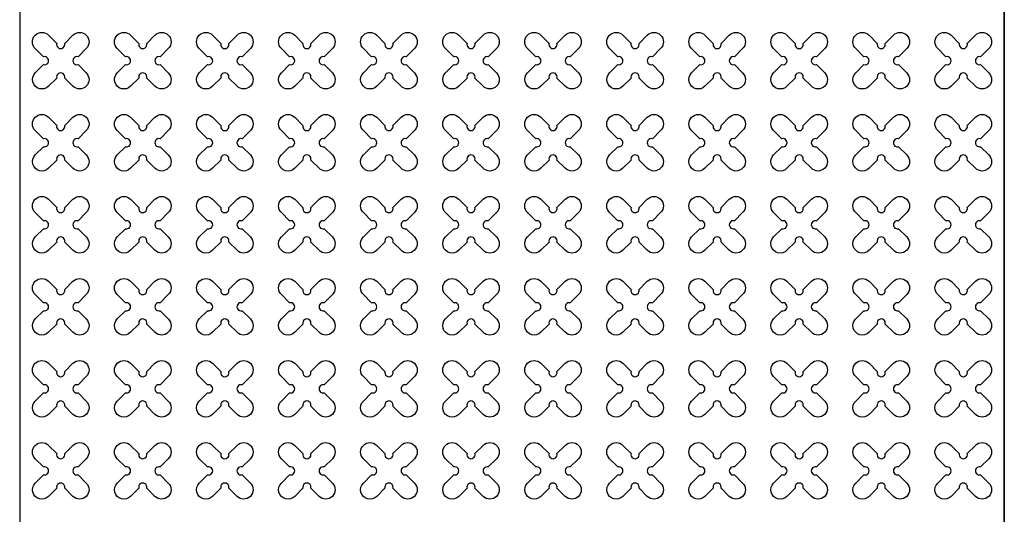
# Model space of a CAD drawing. Units: millimetres. Extents: x -4092 to 428240, y -12777 to 27302.
# Drawn here: x 192521 to 194921, y 18937 to 20143 of the extents above; entities that cross this region are included whole.
import ezdxf

# ---------------------------------------------------------------- set-up
doc = ezdxf.new("R2010")
doc.units = ezdxf.units.MM
doc.header["$MEASUREMENT"] = 0

msp = doc.modelspace()

# ---------------------------------------------------------------- linework, layer by layer
at = {"ltscale": 0.1}
msp.add_line((194920.858, 22542.811), (194920.858, 17742.811), dxfattribs=at)
at = {"color": 253, "ltscale": 0.1}
msp.add_lwpolyline([(194920.858, 17742.811), (194920.858, 22542.811), (192520.858, 22542.811), (192520.858, 17742.811)], dxfattribs=at)
at = {"color": 3}
for points in [[(192630.518, 20084.997), (192650.557, 20105.036, -1), (192683.084, 20072.509), (192663.045, 20052.47, 1.30322537), (192663.045, 20033.152), (192683.084, 20013.112, -1), (192650.557, 19980.586), (192630.518, 20000.625, 1.30322537), (192611.199, 20000.625), (192591.16, 19980.586, -1), (192558.633, 20013.112), (192578.672, 20033.152, 1.30322537), (192578.672, 20052.47), (192558.633, 20072.509, -1), (192591.16, 20105.036), (192611.199, 20084.997, 1.30322537)], [(192830.518, 20084.997), (192850.557, 20105.036, -1), (192883.084, 20072.509), (192863.045, 20052.47, 1.30322537), (192863.045, 20033.152), (192883.084, 20013.112, -1), (192850.557, 19980.586), (192830.518, 20000.625, 1.30322537), (192811.199, 20000.625), (192791.16, 19980.586, -1), (192758.633, 20013.112), (192778.672, 20033.152, 1.30322537), (192778.672, 20052.47), (192758.633, 20072.509, -1), (192791.16, 20105.036), (192811.199, 20084.997, 1.30322537)], [(193030.518, 20084.997), (193050.557, 20105.036, -1), (193083.084, 20072.509), (193063.045, 20052.47, 1.30322537), (193063.045, 20033.152), (193083.084, 20013.112, -1), (193050.557, 19980.586), (193030.518, 20000.625, 1.30322537), (193011.199, 20000.625), (192991.16, 19980.586, -1), (192958.633, 20013.112), (192978.672, 20033.152, 1.30322537), (192978.672, 20052.47), (192958.633, 20072.509, -1), (192991.16, 20105.036), (193011.199, 20084.997, 1.30322537)], [(193230.518, 20084.997), (193250.557, 20105.036, -1), (193283.084, 20072.509), (193263.045, 20052.47, 1.30322537), (193263.045, 20033.152), (193283.084, 20013.112, -1), (193250.557, 19980.586), (193230.518, 20000.625, 1.30322537), (193211.199, 20000.625), (193191.16, 19980.586, -1), (193158.633, 20013.112), (193178.672, 20033.152, 1.30322537), (193178.672, 20052.47), (193158.633, 20072.509, -1), (193191.16, 20105.036), (193211.199, 20084.997, 1.30322537)], [(193430.518, 20084.997), (193450.557, 20105.036, -1), (193483.084, 20072.509), (193463.045, 20052.47, 1.30322537), (193463.045, 20033.152), (193483.084, 20013.112, -1), (193450.557, 19980.586), (193430.518, 20000.625, 1.30322537), (193411.199, 20000.625), (193391.16, 19980.586, -1), (193358.633, 20013.112), (193378.672, 20033.152, 1.30322537), (193378.672, 20052.47), (193358.633, 20072.509, -1), (193391.16, 20105.036), (193411.199, 20084.997, 1.30322537)], [(193630.518, 20084.997), (193650.557, 20105.036, -1), (193683.084, 20072.509), (193663.045, 20052.47, 1.30322537), (193663.045, 20033.152), (193683.084, 20013.112, -1), (193650.557, 19980.586), (193630.518, 20000.625, 1.30322537), (193611.199, 20000.625), (193591.16, 19980.586, -1), (193558.633, 20013.112), (193578.672, 20033.152, 1.30322537), (193578.672, 20052.47), (193558.633, 20072.509, -1), (193591.16, 20105.036), (193611.199, 20084.997, 1.30322537)], [(193830.518, 20084.997), (193850.557, 20105.036, -1), (193883.084, 20072.509), (193863.045, 20052.47, 1.30322537), (193863.045, 20033.152), (193883.084, 20013.112, -1), (193850.557, 19980.586), (193830.518, 20000.625, 1.30322537), (193811.199, 20000.625), (193791.16, 19980.586, -1), (193758.633, 20013.112), (193778.672, 20033.152, 1.30322537), (193778.672, 20052.47), (193758.633, 20072.509, -1), (193791.16, 20105.036), (193811.199, 20084.997, 1.30322537)], [(194030.518, 20084.997), (194050.557, 20105.036, -1), (194083.084, 20072.509), (194063.045, 20052.47, 1.30322537), (194063.045, 20033.152), (194083.084, 20013.112, -1), (194050.557, 19980.586), (194030.518, 20000.625, 1.30322537), (194011.199, 20000.625), (193991.16, 19980.586, -1), (193958.633, 20013.112), (193978.672, 20033.152, 1.30322537), (193978.672, 20052.47), (193958.633, 20072.509, -1), (193991.16, 20105.036), (194011.199, 20084.997, 1.30322537)], [(194230.518, 20084.997), (194250.557, 20105.036, -1), (194283.084, 20072.509), (194263.045, 20052.47, 1.30322537), (194263.045, 20033.152), (194283.084, 20013.112, -1), (194250.557, 19980.586), (194230.518, 20000.625, 1.30322537), (194211.199, 20000.625), (194191.16, 19980.586, -1), (194158.633, 20013.112), (194178.672, 20033.152, 1.30322537), (194178.672, 20052.47), (194158.633, 20072.509, -1), (194191.16, 20105.036), (194211.199, 20084.997, 1.30322537)], [(194430.518, 20084.997), (194450.557, 20105.036, -1), (194483.084, 20072.509), (194463.045, 20052.47, 1.30322537), (194463.045, 20033.152), (194483.084, 20013.112, -1), (194450.557, 19980.586), (194430.518, 20000.625, 1.30322537), (194411.199, 20000.625), (194391.16, 19980.586, -1), (194358.633, 20013.112), (194378.672, 20033.152, 1.30322537), (194378.672, 20052.47), (194358.633, 20072.509, -1), (194391.16, 20105.036), (194411.199, 20084.997, 1.30322537)], [(194630.518, 20084.997), (194650.557, 20105.036, -1), (194683.084, 20072.509), (194663.045, 20052.47, 1.30322537), (194663.045, 20033.152), (194683.084, 20013.112, -1), (194650.557, 19980.586), (194630.518, 20000.625, 1.30322537), (194611.199, 20000.625), (194591.16, 19980.586, -1), (194558.633, 20013.112), (194578.672, 20033.152, 1.30322537), (194578.672, 20052.47), (194558.633, 20072.509, -1), (194591.16, 20105.036), (194611.199, 20084.997, 1.30322537)], [(194830.518, 20084.997), (194850.557, 20105.036, -1), (194883.084, 20072.509), (194863.045, 20052.47, 1.30322537), (194863.045, 20033.152), (194883.084, 20013.112, -1), (194850.557, 19980.586), (194830.518, 20000.625, 1.30322537), (194811.199, 20000.625), (194791.16, 19980.586, -1), (194758.633, 20013.112), (194778.672, 20033.152, 1.30322537), (194778.672, 20052.47), (194758.633, 20072.509, -1), (194791.16, 20105.036), (194811.199, 20084.997, 1.30322537)], [(192630.518, 19884.997), (192650.557, 19905.036, -1), (192683.084, 19872.509), (192663.045, 19852.47, 1.30322537), (192663.045, 19833.152), (192683.084, 19813.112, -1), (192650.557, 19780.586), (192630.518, 19800.625, 1.30322537), (192611.199, 19800.625), (192591.16, 19780.586, -1), (192558.633, 19813.112), (192578.672, 19833.152, 1.30322537), (192578.672, 19852.47), (192558.633, 19872.509, -1), (192591.16, 19905.036), (192611.199, 19884.997, 1.30322537)], [(192830.518, 19884.997), (192850.557, 19905.036, -1), (192883.084, 19872.509), (192863.045, 19852.47, 1.30322537), (192863.045, 19833.152), (192883.084, 19813.112, -1), (192850.557, 19780.586), (192830.518, 19800.625, 1.30322537), (192811.199, 19800.625), (192791.16, 19780.586, -1), (192758.633, 19813.112), (192778.672, 19833.152, 1.30322537), (192778.672, 19852.47), (192758.633, 19872.509, -1), (192791.16, 19905.036), (192811.199, 19884.997, 1.30322537)], [(193030.518, 19884.997), (193050.557, 19905.036, -1), (193083.084, 19872.509), (193063.045, 19852.47, 1.30322537), (193063.045, 19833.152), (193083.084, 19813.112, -1), (193050.557, 19780.586), (193030.518, 19800.625, 1.30322537), (193011.199, 19800.625), (192991.16, 19780.586, -1), (192958.633, 19813.112), (192978.672, 19833.152, 1.30322537), (192978.672, 19852.47), (192958.633, 19872.509, -1), (192991.16, 19905.036), (193011.199, 19884.997, 1.30322537)], [(193230.518, 19884.997), (193250.557, 19905.036, -1), (193283.084, 19872.509), (193263.045, 19852.47, 1.30322537), (193263.045, 19833.152), (193283.084, 19813.112, -1), (193250.557, 19780.586), (193230.518, 19800.625, 1.30322537), (193211.199, 19800.625), (193191.16, 19780.586, -1), (193158.633, 19813.112), (193178.672, 19833.152, 1.30322537), (193178.672, 19852.47), (193158.633, 19872.509, -1), (193191.16, 19905.036), (193211.199, 19884.997, 1.30322537)], [(193430.518, 19884.997), (193450.557, 19905.036, -1), (193483.084, 19872.509), (193463.045, 19852.47, 1.30322537), (193463.045, 19833.152), (193483.084, 19813.112, -1), (193450.557, 19780.586), (193430.518, 19800.625, 1.30322537), (193411.199, 19800.625), (193391.16, 19780.586, -1), (193358.633, 19813.112), (193378.672, 19833.152, 1.30322537), (193378.672, 19852.47), (193358.633, 19872.509, -1), (193391.16, 19905.036), (193411.199, 19884.997, 1.30322537)], [(193630.518, 19884.997), (193650.557, 19905.036, -1), (193683.084, 19872.509), (193663.045, 19852.47, 1.30322537), (193663.045, 19833.152), (193683.084, 19813.112, -1), (193650.557, 19780.586), (193630.518, 19800.625, 1.30322537), (193611.199, 19800.625), (193591.16, 19780.586, -1), (193558.633, 19813.112), (193578.672, 19833.152, 1.30322537), (193578.672, 19852.47), (193558.633, 19872.509, -1), (193591.16, 19905.036), (193611.199, 19884.997, 1.30322537)], [(193830.518, 19884.997), (193850.557, 19905.036, -1), (193883.084, 19872.509), (193863.045, 19852.47, 1.30322537), (193863.045, 19833.152), (193883.084, 19813.112, -1), (193850.557, 19780.586), (193830.518, 19800.625, 1.30322537), (193811.199, 19800.625), (193791.16, 19780.586, -1), (193758.633, 19813.112), (193778.672, 19833.152, 1.30322537), (193778.672, 19852.47), (193758.633, 19872.509, -1), (193791.16, 19905.036), (193811.199, 19884.997, 1.30322537)], [(194030.518, 19884.997), (194050.557, 19905.036, -1), (194083.084, 19872.509), (194063.045, 19852.47, 1.30322537), (194063.045, 19833.152), (194083.084, 19813.112, -1), (194050.557, 19780.586), (194030.518, 19800.625, 1.30322537), (194011.199, 19800.625), (193991.16, 19780.586, -1), (193958.633, 19813.112), (193978.672, 19833.152, 1.30322537), (193978.672, 19852.47), (193958.633, 19872.509, -1), (193991.16, 19905.036), (194011.199, 19884.997, 1.30322537)], [(194230.518, 19884.997), (194250.557, 19905.036, -1), (194283.084, 19872.509), (194263.045, 19852.47, 1.30322537), (194263.045, 19833.152), (194283.084, 19813.112, -1), (194250.557, 19780.586), (194230.518, 19800.625, 1.30322537), (194211.199, 19800.625), (194191.16, 19780.586, -1), (194158.633, 19813.112), (194178.672, 19833.152, 1.30322537), (194178.672, 19852.47), (194158.633, 19872.509, -1), (194191.16, 19905.036), (194211.199, 19884.997, 1.30322537)], [(194430.518, 19884.997), (194450.557, 19905.036, -1), (194483.084, 19872.509), (194463.045, 19852.47, 1.30322537), (194463.045, 19833.152), (194483.084, 19813.112, -1), (194450.557, 19780.586), (194430.518, 19800.625, 1.30322537), (194411.199, 19800.625), (194391.16, 19780.586, -1), (194358.633, 19813.112), (194378.672, 19833.152, 1.30322537), (194378.672, 19852.47), (194358.633, 19872.509, -1), (194391.16, 19905.036), (194411.199, 19884.997, 1.30322537)], [(194630.518, 19884.997), (194650.557, 19905.036, -1), (194683.084, 19872.509), (194663.045, 19852.47, 1.30322537), (194663.045, 19833.152), (194683.084, 19813.112, -1), (194650.557, 19780.586), (194630.518, 19800.625, 1.30322537), (194611.199, 19800.625), (194591.16, 19780.586, -1), (194558.633, 19813.112), (194578.672, 19833.152, 1.30322537), (194578.672, 19852.47), (194558.633, 19872.509, -1), (194591.16, 19905.036), (194611.199, 19884.997, 1.30322537)], [(194830.518, 19884.997), (194850.557, 19905.036, -1), (194883.084, 19872.509), (194863.045, 19852.47, 1.30322537), (194863.045, 19833.152), (194883.084, 19813.112, -1), (194850.557, 19780.586), (194830.518, 19800.625, 1.30322537), (194811.199, 19800.625), (194791.16, 19780.586, -1), (194758.633, 19813.112), (194778.672, 19833.152, 1.30322537), (194778.672, 19852.47), (194758.633, 19872.509, -1), (194791.16, 19905.036), (194811.199, 19884.997, 1.30322537)], [(192630.518, 19684.997), (192650.557, 19705.036, -1), (192683.084, 19672.509), (192663.045, 19652.47, 1.30322537), (192663.045, 19633.152), (192683.084, 19613.112, -1), (192650.557, 19580.586), (192630.518, 19600.625, 1.30322537), (192611.199, 19600.625), (192591.16, 19580.586, -1), (192558.633, 19613.112), (192578.672, 19633.152, 1.30322537), (192578.672, 19652.47), (192558.633, 19672.509, -1), (192591.16, 19705.036), (192611.199, 19684.997, 1.30322537)], [(192830.518, 19684.997), (192850.557, 19705.036, -1), (192883.084, 19672.509), (192863.045, 19652.47, 1.30322537), (192863.045, 19633.152), (192883.084, 19613.112, -1), (192850.557, 19580.586), (192830.518, 19600.625, 1.30322537), (192811.199, 19600.625), (192791.16, 19580.586, -1), (192758.633, 19613.112), (192778.672, 19633.152, 1.30322537), (192778.672, 19652.47), (192758.633, 19672.509, -1), (192791.16, 19705.036), (192811.199, 19684.997, 1.30322537)], [(193030.518, 19684.997), (193050.557, 19705.036, -1), (193083.084, 19672.509), (193063.045, 19652.47, 1.30322537), (193063.045, 19633.152), (193083.084, 19613.112, -1), (193050.557, 19580.586), (193030.518, 19600.625, 1.30322537), (193011.199, 19600.625), (192991.16, 19580.586, -1), (192958.633, 19613.112), (192978.672, 19633.152, 1.30322537), (192978.672, 19652.47), (192958.633, 19672.509, -1), (192991.16, 19705.036), (193011.199, 19684.997, 1.30322537)], [(193230.518, 19684.997), (193250.557, 19705.036, -1), (193283.084, 19672.509), (193263.045, 19652.47, 1.30322537), (193263.045, 19633.152), (193283.084, 19613.112, -1), (193250.557, 19580.586), (193230.518, 19600.625, 1.30322537), (193211.199, 19600.625), (193191.16, 19580.586, -1), (193158.633, 19613.112), (193178.672, 19633.152, 1.30322537), (193178.672, 19652.47), (193158.633, 19672.509, -1), (193191.16, 19705.036), (193211.199, 19684.997, 1.30322537)], [(193430.518, 19684.997), (193450.557, 19705.036, -1), (193483.084, 19672.509), (193463.045, 19652.47, 1.30322537), (193463.045, 19633.152), (193483.084, 19613.112, -1), (193450.557, 19580.586), (193430.518, 19600.625, 1.30322537), (193411.199, 19600.625), (193391.16, 19580.586, -1), (193358.633, 19613.112), (193378.672, 19633.152, 1.30322537), (193378.672, 19652.47), (193358.633, 19672.509, -1), (193391.16, 19705.036), (193411.199, 19684.997, 1.30322537)], [(193630.518, 19684.997), (193650.557, 19705.036, -1), (193683.084, 19672.509), (193663.045, 19652.47, 1.30322537), (193663.045, 19633.152), (193683.084, 19613.112, -1), (193650.557, 19580.586), (193630.518, 19600.625, 1.30322537), (193611.199, 19600.625), (193591.16, 19580.586, -1), (193558.633, 19613.112), (193578.672, 19633.152, 1.30322537), (193578.672, 19652.47), (193558.633, 19672.509, -1), (193591.16, 19705.036), (193611.199, 19684.997, 1.30322537)], [(193830.518, 19684.997), (193850.557, 19705.036, -1), (193883.084, 19672.509), (193863.045, 19652.47, 1.30322537), (193863.045, 19633.152), (193883.084, 19613.112, -1), (193850.557, 19580.586), (193830.518, 19600.625, 1.30322537), (193811.199, 19600.625), (193791.16, 19580.586, -1), (193758.633, 19613.112), (193778.672, 19633.152, 1.30322537), (193778.672, 19652.47), (193758.633, 19672.509, -1), (193791.16, 19705.036), (193811.199, 19684.997, 1.30322537)], [(194030.518, 19684.997), (194050.557, 19705.036, -1), (194083.084, 19672.509), (194063.045, 19652.47, 1.30322537), (194063.045, 19633.152), (194083.084, 19613.112, -1), (194050.557, 19580.586), (194030.518, 19600.625, 1.30322537), (194011.199, 19600.625), (193991.16, 19580.586, -1), (193958.633, 19613.112), (193978.672, 19633.152, 1.30322537), (193978.672, 19652.47), (193958.633, 19672.509, -1), (193991.16, 19705.036), (194011.199, 19684.997, 1.30322537)], [(194230.518, 19684.997), (194250.557, 19705.036, -1), (194283.084, 19672.509), (194263.045, 19652.47, 1.30322537), (194263.045, 19633.152), (194283.084, 19613.112, -1), (194250.557, 19580.586), (194230.518, 19600.625, 1.30322537), (194211.199, 19600.625), (194191.16, 19580.586, -1), (194158.633, 19613.112), (194178.672, 19633.152, 1.30322537), (194178.672, 19652.47), (194158.633, 19672.509, -1), (194191.16, 19705.036), (194211.199, 19684.997, 1.30322537)], [(194430.518, 19684.997), (194450.557, 19705.036, -1), (194483.084, 19672.509), (194463.045, 19652.47, 1.30322537), (194463.045, 19633.152), (194483.084, 19613.112, -1), (194450.557, 19580.586), (194430.518, 19600.625, 1.30322537), (194411.199, 19600.625), (194391.16, 19580.586, -1), (194358.633, 19613.112), (194378.672, 19633.152, 1.30322537), (194378.672, 19652.47), (194358.633, 19672.509, -1), (194391.16, 19705.036), (194411.199, 19684.997, 1.30322537)], [(194630.518, 19684.997), (194650.557, 19705.036, -1), (194683.084, 19672.509), (194663.045, 19652.47, 1.30322537), (194663.045, 19633.152), (194683.084, 19613.112, -1), (194650.557, 19580.586), (194630.518, 19600.625, 1.30322537), (194611.199, 19600.625), (194591.16, 19580.586, -1), (194558.633, 19613.112), (194578.672, 19633.152, 1.30322537), (194578.672, 19652.47), (194558.633, 19672.509, -1), (194591.16, 19705.036), (194611.199, 19684.997, 1.30322537)], [(194830.518, 19684.997), (194850.557, 19705.036, -1), (194883.084, 19672.509), (194863.045, 19652.47, 1.30322537), (194863.045, 19633.152), (194883.084, 19613.112, -1), (194850.557, 19580.586), (194830.518, 19600.625, 1.30322537), (194811.199, 19600.625), (194791.16, 19580.586, -1), (194758.633, 19613.112), (194778.672, 19633.152, 1.30322537), (194778.672, 19652.47), (194758.633, 19672.509, -1), (194791.16, 19705.036), (194811.199, 19684.997, 1.30322537)], [(192630.518, 19484.997), (192650.557, 19505.036, -1), (192683.084, 19472.509), (192663.045, 19452.47, 1.30322537), (192663.045, 19433.152), (192683.084, 19413.112, -1), (192650.557, 19380.586), (192630.518, 19400.625, 1.30322537), (192611.199, 19400.625), (192591.16, 19380.586, -1), (192558.633, 19413.112), (192578.672, 19433.152, 1.30322537), (192578.672, 19452.47), (192558.633, 19472.509, -1), (192591.16, 19505.036), (192611.199, 19484.997, 1.30322537)], [(192830.518, 19484.997), (192850.557, 19505.036, -1), (192883.084, 19472.509), (192863.045, 19452.47, 1.30322537), (192863.045, 19433.152), (192883.084, 19413.112, -1), (192850.557, 19380.586), (192830.518, 19400.625, 1.30322537), (192811.199, 19400.625), (192791.16, 19380.586, -1), (192758.633, 19413.112), (192778.672, 19433.152, 1.30322537), (192778.672, 19452.47), (192758.633, 19472.509, -1), (192791.16, 19505.036), (192811.199, 19484.997, 1.30322537)], [(193030.518, 19484.997), (193050.557, 19505.036, -1), (193083.084, 19472.509), (193063.045, 19452.47, 1.30322537), (193063.045, 19433.152), (193083.084, 19413.112, -1), (193050.557, 19380.586), (193030.518, 19400.625, 1.30322537), (193011.199, 19400.625), (192991.16, 19380.586, -1), (192958.633, 19413.112), (192978.672, 19433.152, 1.30322537), (192978.672, 19452.47), (192958.633, 19472.509, -1), (192991.16, 19505.036), (193011.199, 19484.997, 1.30322537)], [(193230.518, 19484.997), (193250.557, 19505.036, -1), (193283.084, 19472.509), (193263.045, 19452.47, 1.30322537), (193263.045, 19433.152), (193283.084, 19413.112, -1), (193250.557, 19380.586), (193230.518, 19400.625, 1.30322537), (193211.199, 19400.625), (193191.16, 19380.586, -1), (193158.633, 19413.112), (193178.672, 19433.152, 1.30322537), (193178.672, 19452.47), (193158.633, 19472.509, -1), (193191.16, 19505.036), (193211.199, 19484.997, 1.30322537)], [(193430.518, 19484.997), (193450.557, 19505.036, -1), (193483.084, 19472.509), (193463.045, 19452.47, 1.30322537), (193463.045, 19433.152), (193483.084, 19413.112, -1), (193450.557, 19380.586), (193430.518, 19400.625, 1.30322537), (193411.199, 19400.625), (193391.16, 19380.586, -1), (193358.633, 19413.112), (193378.672, 19433.152, 1.30322537), (193378.672, 19452.47), (193358.633, 19472.509, -1), (193391.16, 19505.036), (193411.199, 19484.997, 1.30322537)], [(193630.518, 19484.997), (193650.557, 19505.036, -1), (193683.084, 19472.509), (193663.045, 19452.47, 1.30322537), (193663.045, 19433.152), (193683.084, 19413.112, -1), (193650.557, 19380.586), (193630.518, 19400.625, 1.30322537), (193611.199, 19400.625), (193591.16, 19380.586, -1), (193558.633, 19413.112), (193578.672, 19433.152, 1.30322537), (193578.672, 19452.47), (193558.633, 19472.509, -1), (193591.16, 19505.036), (193611.199, 19484.997, 1.30322537)], [(193830.518, 19484.997), (193850.557, 19505.036, -1), (193883.084, 19472.509), (193863.045, 19452.47, 1.30322537), (193863.045, 19433.152), (193883.084, 19413.112, -1), (193850.557, 19380.586), (193830.518, 19400.625, 1.30322537), (193811.199, 19400.625), (193791.16, 19380.586, -1), (193758.633, 19413.112), (193778.672, 19433.152, 1.30322537), (193778.672, 19452.47), (193758.633, 19472.509, -1), (193791.16, 19505.036), (193811.199, 19484.997, 1.30322537)], [(194030.518, 19484.997), (194050.557, 19505.036, -1), (194083.084, 19472.509), (194063.045, 19452.47, 1.30322537), (194063.045, 19433.152), (194083.084, 19413.112, -1), (194050.557, 19380.586), (194030.518, 19400.625, 1.30322537), (194011.199, 19400.625), (193991.16, 19380.586, -1), (193958.633, 19413.112), (193978.672, 19433.152, 1.30322537), (193978.672, 19452.47), (193958.633, 19472.509, -1), (193991.16, 19505.036), (194011.199, 19484.997, 1.30322537)], [(194230.518, 19484.997), (194250.557, 19505.036, -1), (194283.084, 19472.509), (194263.045, 19452.47, 1.30322537), (194263.045, 19433.152), (194283.084, 19413.112, -1), (194250.557, 19380.586), (194230.518, 19400.625, 1.30322537), (194211.199, 19400.625), (194191.16, 19380.586, -1), (194158.633, 19413.112), (194178.672, 19433.152, 1.30322537), (194178.672, 19452.47), (194158.633, 19472.509, -1), (194191.16, 19505.036), (194211.199, 19484.997, 1.30322537)], [(194430.518, 19484.997), (194450.557, 19505.036, -1), (194483.084, 19472.509), (194463.045, 19452.47, 1.30322537), (194463.045, 19433.152), (194483.084, 19413.112, -1), (194450.557, 19380.586), (194430.518, 19400.625, 1.30322537), (194411.199, 19400.625), (194391.16, 19380.586, -1), (194358.633, 19413.112), (194378.672, 19433.152, 1.30322537), (194378.672, 19452.47), (194358.633, 19472.509, -1), (194391.16, 19505.036), (194411.199, 19484.997, 1.30322537)], [(194630.518, 19484.997), (194650.557, 19505.036, -1), (194683.084, 19472.509), (194663.045, 19452.47, 1.30322537), (194663.045, 19433.152), (194683.084, 19413.112, -1), (194650.557, 19380.586), (194630.518, 19400.625, 1.30322537), (194611.199, 19400.625), (194591.16, 19380.586, -1), (194558.633, 19413.112), (194578.672, 19433.152, 1.30322537), (194578.672, 19452.47), (194558.633, 19472.509, -1), (194591.16, 19505.036), (194611.199, 19484.997, 1.30322537)], [(194830.518, 19484.997), (194850.557, 19505.036, -1), (194883.084, 19472.509), (194863.045, 19452.47, 1.30322537), (194863.045, 19433.152), (194883.084, 19413.112, -1), (194850.557, 19380.586), (194830.518, 19400.625, 1.30322537), (194811.199, 19400.625), (194791.16, 19380.586, -1), (194758.633, 19413.112), (194778.672, 19433.152, 1.30322537), (194778.672, 19452.47), (194758.633, 19472.509, -1), (194791.16, 19505.036), (194811.199, 19484.997, 1.30322537)], [(192630.518, 19284.997), (192650.557, 19305.036, -1), (192683.084, 19272.509), (192663.045, 19252.47, 1.30322537), (192663.045, 19233.152), (192683.084, 19213.112, -1), (192650.557, 19180.586), (192630.518, 19200.625, 1.30322537), (192611.199, 19200.625), (192591.16, 19180.586, -1), (192558.633, 19213.112), (192578.672, 19233.152, 1.30322537), (192578.672, 19252.47), (192558.633, 19272.509, -1), (192591.16, 19305.036), (192611.199, 19284.997, 1.30322537)], [(192830.518, 19284.997), (192850.557, 19305.036, -1), (192883.084, 19272.509), (192863.045, 19252.47, 1.30322537), (192863.045, 19233.152), (192883.084, 19213.112, -1), (192850.557, 19180.586), (192830.518, 19200.625, 1.30322537), (192811.199, 19200.625), (192791.16, 19180.586, -1), (192758.633, 19213.112), (192778.672, 19233.152, 1.30322537), (192778.672, 19252.47), (192758.633, 19272.509, -1), (192791.16, 19305.036), (192811.199, 19284.997, 1.30322537)], [(193030.518, 19284.997), (193050.557, 19305.036, -1), (193083.084, 19272.509), (193063.045, 19252.47, 1.30322537), (193063.045, 19233.152), (193083.084, 19213.112, -1), (193050.557, 19180.586), (193030.518, 19200.625, 1.30322537), (193011.199, 19200.625), (192991.16, 19180.586, -1), (192958.633, 19213.112), (192978.672, 19233.152, 1.30322537), (192978.672, 19252.47), (192958.633, 19272.509, -1), (192991.16, 19305.036), (193011.199, 19284.997, 1.30322537)], [(193230.518, 19284.997), (193250.557, 19305.036, -1), (193283.084, 19272.509), (193263.045, 19252.47, 1.30322537), (193263.045, 19233.152), (193283.084, 19213.112, -1), (193250.557, 19180.586), (193230.518, 19200.625, 1.30322537), (193211.199, 19200.625), (193191.16, 19180.586, -1), (193158.633, 19213.112), (193178.672, 19233.152, 1.30322537), (193178.672, 19252.47), (193158.633, 19272.509, -1), (193191.16, 19305.036), (193211.199, 19284.997, 1.30322537)], [(193430.518, 19284.997), (193450.557, 19305.036, -1), (193483.084, 19272.509), (193463.045, 19252.47, 1.30322537), (193463.045, 19233.152), (193483.084, 19213.112, -1), (193450.557, 19180.586), (193430.518, 19200.625, 1.30322537), (193411.199, 19200.625), (193391.16, 19180.586, -1), (193358.633, 19213.112), (193378.672, 19233.152, 1.30322537), (193378.672, 19252.47), (193358.633, 19272.509, -1), (193391.16, 19305.036), (193411.199, 19284.997, 1.30322537)], [(193630.518, 19284.997), (193650.557, 19305.036, -1), (193683.084, 19272.509), (193663.045, 19252.47, 1.30322537), (193663.045, 19233.152), (193683.084, 19213.112, -1), (193650.557, 19180.586), (193630.518, 19200.625, 1.30322537), (193611.199, 19200.625), (193591.16, 19180.586, -1), (193558.633, 19213.112), (193578.672, 19233.152, 1.30322537), (193578.672, 19252.47), (193558.633, 19272.509, -1), (193591.16, 19305.036), (193611.199, 19284.997, 1.30322537)], [(193830.518, 19284.997), (193850.557, 19305.036, -1), (193883.084, 19272.509), (193863.045, 19252.47, 1.30322537), (193863.045, 19233.152), (193883.084, 19213.112, -1), (193850.557, 19180.586), (193830.518, 19200.625, 1.30322537), (193811.199, 19200.625), (193791.16, 19180.586, -1), (193758.633, 19213.112), (193778.672, 19233.152, 1.30322537), (193778.672, 19252.47), (193758.633, 19272.509, -1), (193791.16, 19305.036), (193811.199, 19284.997, 1.30322537)], [(194030.518, 19284.997), (194050.557, 19305.036, -1), (194083.084, 19272.509), (194063.045, 19252.47, 1.30322537), (194063.045, 19233.152), (194083.084, 19213.112, -1), (194050.557, 19180.586), (194030.518, 19200.625, 1.30322537), (194011.199, 19200.625), (193991.16, 19180.586, -1), (193958.633, 19213.112), (193978.672, 19233.152, 1.30322537), (193978.672, 19252.47), (193958.633, 19272.509, -1), (193991.16, 19305.036), (194011.199, 19284.997, 1.30322537)], [(194230.518, 19284.997), (194250.557, 19305.036, -1), (194283.084, 19272.509), (194263.045, 19252.47, 1.30322537), (194263.045, 19233.152), (194283.084, 19213.112, -1), (194250.557, 19180.586), (194230.518, 19200.625, 1.30322537), (194211.199, 19200.625), (194191.16, 19180.586, -1), (194158.633, 19213.112), (194178.672, 19233.152, 1.30322537), (194178.672, 19252.47), (194158.633, 19272.509, -1), (194191.16, 19305.036), (194211.199, 19284.997, 1.30322537)], [(194430.518, 19284.997), (194450.557, 19305.036, -1), (194483.084, 19272.509), (194463.045, 19252.47, 1.30322537), (194463.045, 19233.152), (194483.084, 19213.112, -1), (194450.557, 19180.586), (194430.518, 19200.625, 1.30322537), (194411.199, 19200.625), (194391.16, 19180.586, -1), (194358.633, 19213.112), (194378.672, 19233.152, 1.30322537), (194378.672, 19252.47), (194358.633, 19272.509, -1), (194391.16, 19305.036), (194411.199, 19284.997, 1.30322537)], [(194630.518, 19284.997), (194650.557, 19305.036, -1), (194683.084, 19272.509), (194663.045, 19252.47, 1.30322537), (194663.045, 19233.152), (194683.084, 19213.112, -1), (194650.557, 19180.586), (194630.518, 19200.625, 1.30322537), (194611.199, 19200.625), (194591.16, 19180.586, -1), (194558.633, 19213.112), (194578.672, 19233.152, 1.30322537), (194578.672, 19252.47), (194558.633, 19272.509, -1), (194591.16, 19305.036), (194611.199, 19284.997, 1.30322537)], [(194830.518, 19284.997), (194850.557, 19305.036, -1), (194883.084, 19272.509), (194863.045, 19252.47, 1.30322537), (194863.045, 19233.152), (194883.084, 19213.112, -1), (194850.557, 19180.586), (194830.518, 19200.625, 1.30322537), (194811.199, 19200.625), (194791.16, 19180.586, -1), (194758.633, 19213.112), (194778.672, 19233.152, 1.30322537), (194778.672, 19252.47), (194758.633, 19272.509, -1), (194791.16, 19305.036), (194811.199, 19284.997, 1.30322537)], [(192630.518, 19084.997), (192650.557, 19105.036, -1), (192683.084, 19072.509), (192663.045, 19052.47, 1.30322537), (192663.045, 19033.152), (192683.084, 19013.112, -1), (192650.557, 18980.586), (192630.518, 19000.625, 1.30322537), (192611.199, 19000.625), (192591.16, 18980.586, -1), (192558.633, 19013.112), (192578.672, 19033.152, 1.30322537), (192578.672, 19052.47), (192558.633, 19072.509, -1), (192591.16, 19105.036), (192611.199, 19084.997, 1.30322537)], [(192830.518, 19084.997), (192850.557, 19105.036, -1), (192883.084, 19072.509), (192863.045, 19052.47, 1.30322537), (192863.045, 19033.152), (192883.084, 19013.112, -1), (192850.557, 18980.586), (192830.518, 19000.625, 1.30322537), (192811.199, 19000.625), (192791.16, 18980.586, -1), (192758.633, 19013.112), (192778.672, 19033.152, 1.30322537), (192778.672, 19052.47), (192758.633, 19072.509, -1), (192791.16, 19105.036), (192811.199, 19084.997, 1.30322537)], [(193030.518, 19084.997), (193050.557, 19105.036, -1), (193083.084, 19072.509), (193063.045, 19052.47, 1.30322537), (193063.045, 19033.152), (193083.084, 19013.112, -1), (193050.557, 18980.586), (193030.518, 19000.625, 1.30322537), (193011.199, 19000.625), (192991.16, 18980.586, -1), (192958.633, 19013.112), (192978.672, 19033.152, 1.30322537), (192978.672, 19052.47), (192958.633, 19072.509, -1), (192991.16, 19105.036), (193011.199, 19084.997, 1.30322537)], [(193230.518, 19084.997), (193250.557, 19105.036, -1), (193283.084, 19072.509), (193263.045, 19052.47, 1.30322537), (193263.045, 19033.152), (193283.084, 19013.112, -1), (193250.557, 18980.586), (193230.518, 19000.625, 1.30322537), (193211.199, 19000.625), (193191.16, 18980.586, -1), (193158.633, 19013.112), (193178.672, 19033.152, 1.30322537), (193178.672, 19052.47), (193158.633, 19072.509, -1), (193191.16, 19105.036), (193211.199, 19084.997, 1.30322537)], [(193430.518, 19084.997), (193450.557, 19105.036, -1), (193483.084, 19072.509), (193463.045, 19052.47, 1.30322537), (193463.045, 19033.152), (193483.084, 19013.112, -1), (193450.557, 18980.586), (193430.518, 19000.625, 1.30322537), (193411.199, 19000.625), (193391.16, 18980.586, -1), (193358.633, 19013.112), (193378.672, 19033.152, 1.30322537), (193378.672, 19052.47), (193358.633, 19072.509, -1), (193391.16, 19105.036), (193411.199, 19084.997, 1.30322537)], [(193630.518, 19084.997), (193650.557, 19105.036, -1), (193683.084, 19072.509), (193663.045, 19052.47, 1.30322537), (193663.045, 19033.152), (193683.084, 19013.112, -1), (193650.557, 18980.586), (193630.518, 19000.625, 1.30322537), (193611.199, 19000.625), (193591.16, 18980.586, -1), (193558.633, 19013.112), (193578.672, 19033.152, 1.30322537), (193578.672, 19052.47), (193558.633, 19072.509, -1), (193591.16, 19105.036), (193611.199, 19084.997, 1.30322537)], [(193830.518, 19084.997), (193850.557, 19105.036, -1), (193883.084, 19072.509), (193863.045, 19052.47, 1.30322537), (193863.045, 19033.152), (193883.084, 19013.112, -1), (193850.557, 18980.586), (193830.518, 19000.625, 1.30322537), (193811.199, 19000.625), (193791.16, 18980.586, -1), (193758.633, 19013.112), (193778.672, 19033.152, 1.30322537), (193778.672, 19052.47), (193758.633, 19072.509, -1), (193791.16, 19105.036), (193811.199, 19084.997, 1.30322537)], [(194030.518, 19084.997), (194050.557, 19105.036, -1), (194083.084, 19072.509), (194063.045, 19052.47, 1.30322537), (194063.045, 19033.152), (194083.084, 19013.112, -1), (194050.557, 18980.586), (194030.518, 19000.625, 1.30322537), (194011.199, 19000.625), (193991.16, 18980.586, -1), (193958.633, 19013.112), (193978.672, 19033.152, 1.30322537), (193978.672, 19052.47), (193958.633, 19072.509, -1), (193991.16, 19105.036), (194011.199, 19084.997, 1.30322537)], [(194230.518, 19084.997), (194250.557, 19105.036, -1), (194283.084, 19072.509), (194263.045, 19052.47, 1.30322537), (194263.045, 19033.152), (194283.084, 19013.112, -1), (194250.557, 18980.586), (194230.518, 19000.625, 1.30322537), (194211.199, 19000.625), (194191.16, 18980.586, -1), (194158.633, 19013.112), (194178.672, 19033.152, 1.30322537), (194178.672, 19052.47), (194158.633, 19072.509, -1), (194191.16, 19105.036), (194211.199, 19084.997, 1.30322537)], [(194430.518, 19084.997), (194450.557, 19105.036, -1), (194483.084, 19072.509), (194463.045, 19052.47, 1.30322537), (194463.045, 19033.152), (194483.084, 19013.112, -1), (194450.557, 18980.586), (194430.518, 19000.625, 1.30322537), (194411.199, 19000.625), (194391.16, 18980.586, -1), (194358.633, 19013.112), (194378.672, 19033.152, 1.30322537), (194378.672, 19052.47), (194358.633, 19072.509, -1), (194391.16, 19105.036), (194411.199, 19084.997, 1.30322537)], [(194630.518, 19084.997), (194650.557, 19105.036, -1), (194683.084, 19072.509), (194663.045, 19052.47, 1.30322537), (194663.045, 19033.152), (194683.084, 19013.112, -1), (194650.557, 18980.586), (194630.518, 19000.625, 1.30322537), (194611.199, 19000.625), (194591.16, 18980.586, -1), (194558.633, 19013.112), (194578.672, 19033.152, 1.30322537), (194578.672, 19052.47), (194558.633, 19072.509, -1), (194591.16, 19105.036), (194611.199, 19084.997, 1.30322537)], [(194830.518, 19084.997), (194850.557, 19105.036, -1), (194883.084, 19072.509), (194863.045, 19052.47, 1.30322537), (194863.045, 19033.152), (194883.084, 19013.112, -1), (194850.557, 18980.586), (194830.518, 19000.625, 1.30322537), (194811.199, 19000.625), (194791.16, 18980.586, -1), (194758.633, 19013.112), (194778.672, 19033.152, 1.30322537), (194778.672, 19052.47), (194758.633, 19072.509, -1), (194791.16, 19105.036), (194811.199, 19084.997, 1.30322537)]]:
    msp.add_lwpolyline(points, format="xyb", close=True, dxfattribs=at)

doc.saveas('drawing.dxf')
